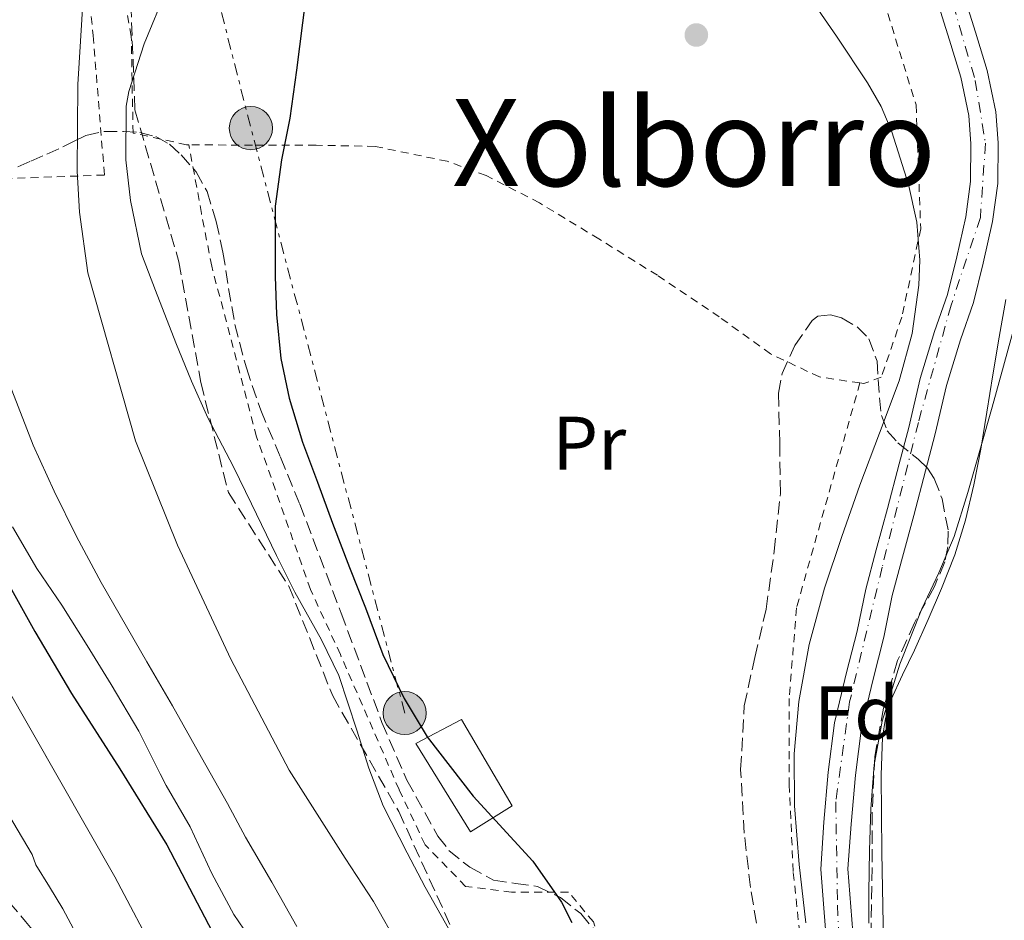
# Model space of a CAD drawing. Units: metres. Extents: x 613541 to 616970, y 4773332 to 4775703.
# Drawn here: x 614154 to 614284, y 4774233 to 4774351 of the extents above; entities that cross this region are included whole.
import ezdxf
from ezdxf.enums import TextEntityAlignment as Align

# ---------------------------------------------------------------- set-up
doc = ezdxf.new("R2010")
doc.units = ezdxf.units.M
doc.header["$MEASUREMENT"] = 0
for name, pattern in [('DGN Style 2', [1.7399219301090239, 1.043953158065414, -0.6959687720436097]), ('DGN Style 3', [2.435890702152634, 1.739921930109024, -0.6959687720436097]), ('DGN Style 4', [2.7856150101045474, 1.391937544087219, -0.6959687720436097, 0.001739921930109024, -0.6959687720436097]), ('DGN Style 7', [3.4798438602180486, 1.565929737098122, -0.6959687720436097, 0.5219765790327072, -0.6959687720436097])]:
    doc.linetypes.add(name, pattern=pattern)
for name, color, linetype, lineweight in [('Camino', 7, 'DGN Style 3', 0), ('Cauce permanente', 151, 'Continuous', 13), ('Cauce permanente (área)', 142, 'Continuous', 13), ('Curva de nivel directora', 30, 'Continuous', 30), ('Curva de nivel intermedia', 30, 'Continuous', 0), ('Edificio', 1, 'Continuous', 13), ('Eje cauce permanente (área)', 70, 'DGN Style 4', 0), ('Etiqueta de uso rústico', 92, 'Continuous', 0), ('Etiqueta de zona arbolada', 92, 'Continuous', 0), ('Línea de cambio de uso (parcela vista)', 92, 'Continuous', 0), ('Línea eléctrica', 6, 'DGN Style 7', 0), ('Poste tendido eléctrico', 7, 'Continuous', 0), ('Punto acotado terreno (símbolo)', 7, 'Continuous', 0), ('Tela metálica o alambrada', 7, 'DGN Style 2', 0), ('Texto de Área (paraje) menor', 7, 'Continuous', 0), ('Zona arbolada', 92, 'DGN Style 3', 0)]:
    doc.layers.add(name, color=color, linetype=linetype, lineweight=lineweight)
doc.styles.add('Style-Arial', font='arial.ttf')

# ---------------------------------------------------------------- blocks, each defined once
blk = doc.blocks.new('5PATER')
at = {"layer": 'Punto acotado terreno (símbolo)', "linetype": 'Continuous', "lineweight": 0}
h = blk.add_hatch(color=51, dxfattribs=at)
edge = h.paths.add_edge_path()
edge.add_ellipse((0, 0), major_axis=(-0.1095731443231308, -0.1110710700762829), ratio=0.9994222409660317, start_angle=0, end_angle=360)
blk = doc.blocks.new('5PELE')
at = {"layer": 'Tela metálica o alambrada', "linetype": 'Continuous', "lineweight": 0}
h = blk.add_hatch(color=9, dxfattribs=at)
edge = h.paths.add_edge_path()
edge.add_arc((-2.000000476837158e-05, 0), 0.2850000000000001, 0, 360)
at = {"layer": 'Tela metálica o alambrada', "color": 252, "linetype": 'Continuous', "lineweight": 0}
blk.add_circle((-2.000000476837158e-05, 0), 0.2850000000000001, dxfattribs=at)

msp = doc.modelspace()

# ---------------------------------------------------------------- linework, layer by layer
at = {"layer": 'Camino', "color": 7, "linetype": 'DGN Style 3', "lineweight": 0}
for points in [[(614043.0300000008, 4774365.850000001, 282.0099999999948), (614050.9999999994, 4774348.449999999, 283.4900000000054), (614059.6999999986, 4774331.770000001, 284.3500000000059), (614069.1199999999, 4774316.540000002, 284.2500000000001), (614079.2699999998, 4774302.770000001, 283.1499999999942), (614098.839999999, 4774286.810000002, 276.2599999999949), (614116.2300000008, 4774270.859999999, 271.2499999999999), (614136.5199999996, 4774253.460000001, 265.699999999997), (614154.6400000001, 4774232.430000001, 263.1499999999943), (614164.0700000003, 4774220.830000003, 261.4199999999983), (614181.4600000001, 4774205.600000001, 256.2599999999948), (614198.1299999978, 4774190.370000001, 251.3999999999942), (614214.0699999991, 4774177.320000002, 243.2899999999936), (614227.8400000001, 4774168.62, 236.8099999999977), (614239.4400000006, 4774160.640000001, 232.5000000000001), (614256.8299999982, 4774148.53, 226.1999999999972), (614272.7800000006, 4774144.180000001, 222.979999999996), (614282.9299999983, 4774137.650000001, 223.0399999999935), (614288, 4774127.5, 224.1900000000023)], [(614168.3399999996, 4774358.310000001, 232.3999999999942), (614169.0700000006, 4774339.460000002, 229.7100000000063), (614174.8700000008, 4774319.439999999, 228.6199999999953), (614177.7600000009, 4774303.490000002, 229.5599999999977), (614181.390000001, 4774288.990000002, 230.929999999993), (614189.3599999992, 4774276.66, 230.1499999999941), (614195.1599999995, 4774262.16, 230.7899999999936), (614203.8599999989, 4774246.930000001, 229.3300000000019), (614211.1000000008, 4774230.980000001, 229.8899999999995), (614220.5199999999, 4774215.750000001, 230.3399999999965), (614227.0500000011, 4774197.619999999, 231.0399999999935), (614232.1200000005, 4774180.949999999, 231.8800000000046), (614236.4699999979, 4774166.440000001, 232.6399999999995)]]:
    msp.add_polyline3d(points, dxfattribs=at)
at = {"layer": 'Cauce permanente', "color": 151, "linetype": 'Continuous', "lineweight": 13}
for points in [[(614278.29, 4774355.07, 216.6699999999983), (614279.9500000002, 4774349.74, 217.1499999999942), (614281.4900000002, 4774344.680000001, 217.3699999999953), (614282.6299999999, 4774339.210000001, 217.5099999999948), (614282.9299999997, 4774335.119999999, 217.6699999999983), (614282.9000000004, 4774329.77, 217.6900000000023), (614282.1900000004, 4774324.730000001, 217.4799999999959), (614280.9600000001, 4774319.24, 217.1499999999942), (614279.6799999997, 4774314.08, 217.1199999999953), (614277.9400000004, 4774309.119999999, 216.9499999999971), (614276.1299999999, 4774303.119999999, 217.2100000000064), (614274.6399999997, 4774296.720000001, 217.4900000000052), (614273.3600000005, 4774291.869999999, 217.7599999999948), (614271.79, 4774285.960000001, 218.070000000007), (614270.29, 4774280.49, 218.3800000000047), (614268.9600000001, 4774275.42, 218.7100000000064), (614267.8600000005, 4774269.9, 219.0500000000029), (614266.4199999999, 4774264.4, 219.2400000000052), (614264.9000000004, 4774257.960000001, 219.3999999999942), (614264.0999999996, 4774251.720000001, 219.5), (614263.54, 4774245.230000001, 219.5), (614263.1200000001, 4774239.34, 219.5299999999988), (614265.9900000002, 4774202.609999999, 221.0599999999977)], [(614262.4000000004, 4774202.289999999, 221.5500000000029), (614259.5199999996, 4774239.33, 219.5800000000018), (614259.9500000002, 4774245.51, 219.3099999999977), (614260.5199999996, 4774252.109999999, 219), (614261.3600000005, 4774258.609999999, 218.7799999999988), (614262.9299999997, 4774265.27, 218.5399999999936), (614264.3499999996, 4774270.710000001, 218.429999999993), (614265.4600000001, 4774276.230000001, 218.4799999999959), (614266.8200000003, 4774281.42, 218.5), (614268.3200000003, 4774286.9, 218.5299999999988), (614269.8899999997, 4774292.789999999, 218.6300000000047), (614271.1500000004, 4774297.58, 218.6600000000035), (614272.6500000004, 4774304.039999999, 218.8099999999977), (614274.5199999996, 4774310.230000001, 218.6100000000006), (614276.2300000006, 4774315.109999999, 218.1000000000058), (614277.4600000001, 4774320.07, 217.7100000000064), (614278.6500000004, 4774325.380000001, 216.9400000000023), (614279.2999999998, 4774330.029999999, 216.3399999999965), (614279.3300000001, 4774334.99, 216.1600000000035), (614279.0599999996, 4774338.710000001, 216.0899999999965), (614278, 4774343.789999999, 216.0399999999936), (614276.5199999996, 4774348.680000001, 215.8300000000018), (614274.8399999999, 4774354.050000001, 215.4600000000064)]]:
    msp.add_polyline3d(points, dxfattribs=at)
at = {"layer": 'Cauce permanente (área)', "color": 142, "linetype": 'Continuous', "lineweight": 13}
for points in [[(614265.9900000002, 4774202.609999999, 221.0599999999977), (614263.1200000001, 4774239.34, 219.5299999999988), (614263.54, 4774245.230000001, 219.5), (614264.0999999996, 4774251.720000001, 219.5), (614264.9000000004, 4774257.960000001, 219.3999999999942), (614266.4199999999, 4774264.4, 219.2400000000052), (614267.8600000005, 4774269.9, 219.0500000000029), (614268.9600000001, 4774275.42, 218.7100000000064), (614270.29, 4774280.49, 218.3800000000047), (614271.79, 4774285.960000001, 218.070000000007), (614273.3600000005, 4774291.869999999, 217.7599999999948), (614274.6399999997, 4774296.720000001, 217.4900000000052), (614276.1299999999, 4774303.119999999, 217.2100000000064), (614277.9400000004, 4774309.119999999, 216.9499999999971), (614279.6799999997, 4774314.08, 217.1199999999953), (614280.9600000001, 4774319.24, 217.1499999999942), (614282.1900000004, 4774324.730000001, 217.4799999999959), (614282.9000000004, 4774329.77, 217.6900000000023), (614282.9299999997, 4774335.119999999, 217.6699999999983), (614282.6299999999, 4774339.210000001, 217.5099999999948), (614281.4900000002, 4774344.680000001, 217.3699999999953), (614279.9500000002, 4774349.74, 217.1499999999942), (614278.29, 4774355.07, 216.6699999999983)], [(614262.4000000004, 4774202.289999999, 221.5500000000029), (614259.5199999996, 4774239.33, 219.5800000000018), (614259.9500000002, 4774245.51, 219.3099999999977), (614260.5199999996, 4774252.109999999, 219), (614261.3600000005, 4774258.609999999, 218.7799999999988), (614262.9299999997, 4774265.27, 218.5399999999936), (614264.3499999996, 4774270.710000001, 218.429999999993), (614265.4600000001, 4774276.230000001, 218.4799999999959), (614266.8200000003, 4774281.42, 218.5), (614268.3200000003, 4774286.9, 218.5299999999988), (614269.8899999997, 4774292.789999999, 218.6300000000047), (614271.1500000004, 4774297.58, 218.6600000000035), (614272.6500000004, 4774304.039999999, 218.8099999999977), (614274.5199999996, 4774310.230000001, 218.6100000000006), (614276.2300000006, 4774315.109999999, 218.1000000000058), (614277.4600000001, 4774320.07, 217.7100000000064), (614278.6500000004, 4774325.380000001, 216.9400000000023), (614279.2999999998, 4774330.029999999, 216.3399999999965), (614279.3300000001, 4774334.99, 216.1600000000035), (614279.0599999996, 4774338.710000001, 216.0899999999965), (614278, 4774343.789999999, 216.0399999999936), (614276.5199999996, 4774348.680000001, 215.8300000000018), (614274.8399999999, 4774354.050000001, 215.4600000000064)]]:
    msp.add_polyline3d(points, dxfattribs=at)
at = {"layer": 'Curva de nivel directora', "color": 30, "linetype": 'Continuous', "lineweight": 30, "flags": 128}
for points, elevation in [([(614191.9400000009, 4774357.190000001), (614191.1699999997, 4774350.970000001), (614190.3899999997, 4774344.730000001), (614189.509999999, 4774338.359999999), (614188.3899999993, 4774332.890000001), (614187.5599999998, 4774326.760000002), (614187.5599999998, 4774317.51), (614187.7199999986, 4774312.470000002), (614188.3299999988, 4774306.66), (614189.4100000006, 4774301.460000002), (614191.1600000008, 4774295.660000001), (614193.159999999, 4774290.380000002), (614195.1100000005, 4774284.970000001), (614197.35, 4774279.130000002), (614199.4800000001, 4774273.800000001), (614201.7800000003, 4774267.640000001), (614204.5799999986, 4774261.830000003), (614207.6200000006, 4774256.76), (614213.6899999991, 4774248.95), (614221.5399999992, 4774240.380000001), (614225.3500000001, 4774234.980000001), (614226.6899999991, 4774232.27)], 225), ([(614151.2099999991, 4774278.970000001), (614155.8799999985, 4774270.680000001), (614160.7099999987, 4774262.490000002), (614167.0900000001, 4774252.570000002), (614173.2699999983, 4774242.54), (614179.2400000006, 4774231.109999999), (614185.1300000002, 4774219.640000001), (614192.1299999986, 4774206.820000002), (614198.9699999982, 4774193.910000001), (614205.9399999997, 4774178.980000001), (614212.5699999994, 4774163.900000001), (614218.7099999995, 4774149.82), (614224.76, 4774135.7), (614227.8699999992, 4774127.980000001), (614230.6499999998, 4774120.119999999), (614232.4699999992, 4774113.660000003), (614234.0400000005, 4774107.11), (614235.2799999987, 4774101.490000002), (614236.230000001, 4774095.830000003)], 250)]:
    msp.add_lwpolyline(points, dxfattribs=dict(at, elevation=elevation))
at = {"layer": 'Curva de nivel intermedia', "color": 30, "linetype": 'Continuous', "lineweight": 0, "flags": 128}
for points, elevation in [([(614257.5800000014, 4774232.220000001), (614256.7000000008, 4774239.929999999), (614256.0599999992, 4774247.660000001), (614256.0200000012, 4774254.539999999), (614256.6400000004, 4774261.420000001), (614258.0100000006, 4774268.96), (614260.010000001, 4774276.359999998), (614262.290000001, 4774283.180000001), (614264.6700000013, 4774289.960000002), (614267.270000001, 4774296.819999999), (614269.8900000006, 4774303.720000002), (614271.5800000003, 4774309.98), (614272.4800000011, 4774316.34), (614272.6100000008, 4774319.649999999), (614272.1799999994, 4774324.649999999), (614271.1199999999, 4774329.619999998), (614268.9200000005, 4774336.59), (614267.49, 4774339.899999999), (614265.7100000008, 4774343.05), (614261.6200000005, 4774349.209999999), (614253.5300000012, 4774360.949999998)], 220.0000000000002), ([(614116.6800000002, 4774355.099999999), (614119.2599999994, 4774339.560000001), (614122.7100000005, 4774324.17), (614125.5899999995, 4774312.77), (614127.4800000006, 4774307.250000001), (614129.9900000006, 4774302.009999999), (614148.2100000017, 4774270.16), (614166.4199999997, 4774238.32), (614172.1700000007, 4774227.41), (614178.0899999995, 4774216.029999998), (614185.1400000014, 4774202.999999999), (614191.8600000005, 4774190.149999999), (614198.6799999999, 4774175.59), (614205.3200000006, 4774160.71), (614211.55, 4774146.7), (614217.5800000007, 4774132.63), (614220.4900000008, 4774125.01), (614222.9800000008, 4774117.41), (614224.6000000013, 4774111.429999999)], 255.0000000000001), ([(614211.0200000004, 4774230.470000001), (614207.3700000005, 4774236.939999999), (614204.9899999998, 4774241.449999999), (614201.7900000013, 4774247.689999999), (614199.9000000004, 4774252.660000001), (614198.3200000002, 4774257.640000001), (614195.9700000009, 4774264.869999999), (614193.6799999998, 4774269.579999999), (614190.1399999993, 4774275.859999999), (614187.7300000021, 4774280.699999999), (614184.4300000007, 4774287.51), (614182.0500000002, 4774292.390000002), (614178.6700000007, 4774298.859999999), (614176.5100000014, 4774303.689999999), (614174.4800000018, 4774308.76), (614171.7700000006, 4774315.640000001), (614169.9199999998, 4774320.489999999), (614168.4600000002, 4774327.529999998), (614167.8700000001, 4774332.890000001), (614167.8900000004, 4774339.96), (614168.2700000004, 4774341.909999999), (614170.2999999998, 4774348.199999999), (614173.2100000001, 4774355.350000001)], 230.0000000000002), ([(614162.2500000009, 4774354.310000001), (614161.5400000003, 4774342.84), (614161.4500000008, 4774331.369999998), (614161.7600000014, 4774325.999999999), (614162.8600000012, 4774317.98), (614169.150000001, 4774295.810000001), (614174.6800000007, 4774282.039999999), (614181.7199999995, 4774267.02), (614189.4000000017, 4774252.359999999), (614196.78, 4774240.779999998), (614200.5300000006, 4774235.039999999), (614203.9100000003, 4774229.08)], 235), ([(614150.0800000003, 4774351.980000001), (614148.5400000003, 4774344.679999999), (614147.7300000011, 4774338.460000001), (614147.6799999998, 4774331.829999999), (614147.6600000019, 4774326.569999999), (614148.0000000016, 4774321.830000001), (614149.0900000002, 4774316.779999999), (614150.78, 4774310.63), (614152.2999999999, 4774304.340000001), (614152.8299999996, 4774302.499999999), (614155.6600000015, 4774295.239999998), (614158.4100000008, 4774289.159999999), (614161.3600000013, 4774283.189999999)], 240), ([(614285.2300000006, 4774311.439999999), (614283.6500000004, 4774305.67), (614282.1399999993, 4774300.270000001), (614280.6200000016, 4774294.869999997), (614278.9299999997, 4774289.019999999), (614277.1300000004, 4774283.210000001), (614275.0899999996, 4774278.41), (614272.860000001, 4774273.67), (614269.9800000022, 4774266.349999999), (614267.6300000009, 4774258.820000002), (614266.5900000014, 4774253.079999999), (614266.1399999999, 4774247.29), (614265.940000001, 4774241.78), (614265.8499999995, 4774236.259999999), (614265.8800000006, 4774232.210000001)], 220.0000000000002), ([(614183.4100000013, 4774231.399999999), (614182.1300000006, 4774233.319999999), (614179.2100000015, 4774238.76), (614176.3700000006, 4774244.92), (614173.180000001, 4774250.359999998), (614172.3800000009, 4774251.9), (614169.5800000001, 4774257.539999999), (614165.9200000011, 4774263.689999999), (614162.7500000016, 4774268.84), (614159.4400000013, 4774274.140000001), (614156.1399999999, 4774278.980000001), (614152.9300000002, 4774284.489999999)], 245.0000000000002), ([(614161.3600000013, 4774283.189999999), (614164.5900000011, 4774277.109999999), (614167.1000000013, 4774272.779999999), (614170.6399999995, 4774266.680000001), (614174.0300000003, 4774260.84), (614177.8500000003, 4774254.039999997), (614181.2900000003, 4774247.96), (614183.6500000006, 4774243.539999999), (614187.1300000007, 4774237.609999999), (614190.4299999998, 4774231.769999999)], 240), ([(614149.0800000012, 4774252.010000001), (614155.4900000017, 4774241.259999999), (614156.0100000004, 4774239.9), (614157.7900000017, 4774236.999999999), (614159.570000001, 4774234.100000001), (614165.0899999996, 4774223.710000001), (614171.0500000009, 4774212.42), (614178.150000002, 4774199.189999999), (614184.7500000002, 4774186.380000001), (614191.4100000011, 4774172.199999998), (614198.0600000008, 4774157.529999999), (614204.3799999997, 4774143.57), (614210.39, 4774129.550000002), (614213.1100000002, 4774122.039999999), (614215.3200000008, 4774114.699999998), (614216.7200000001, 4774109.199999998), (614217.9900000019, 4774103.279999999), (614218.9500000008, 4774097.890000001), (614219.5400000009, 4774093.02), (614219.7700000011, 4774089.929999999), (614219.6400000014, 4774084.990000002), (614219.0500000013, 4774080.02)], 260)]:
    msp.add_lwpolyline(points, dxfattribs=dict(at, elevation=elevation))
at = {"layer": 'Edificio', "color": 1, "linetype": 'Continuous', "lineweight": 13}
msp.add_polyline3d([(614218.8399999999, 4774247.66, 224.5800000000018), (614213.3300000001, 4774244.220000001, 226.3500000000058), (614206.1200000001, 4774255.890000001, 225.9900000000052), (614212.1500000004, 4774259.050000001, 224.4900000000052)], close=True, dxfattribs=at)
at = {"layer": 'Edificio', "color": 51, "linetype": 'Continuous', "lineweight": 13}
msp.add_polyline3d([(614213.3300000001, 4774244.220000001, 226.3500000000058), (614206.1200000001, 4774255.890000001, 225.9900000000052), (614212.1500000004, 4774259.050000001, 224.4900000000052), (614218.8399999999, 4774247.66, 224.5800000000018), (614213.3300000001, 4774244.220000001, 226.3500000000058)], dxfattribs=at)
at = {"layer": 'Eje cauce permanente (área)', "color": 70, "linetype": 'DGN Style 4', "lineweight": 0}
msp.add_polyline3d([(614273.7699999996, 4774364.480000001, 215.5899999999965), (614279.9100000003, 4774343.350000001, 219.75), (614281.2599999999, 4774335.060000001, 220.570000000007), (614280.5800000001, 4774325.289999999, 220.6499999999942), (614276.7199999997, 4774313.699999999, 220.5200000000041), (614272.4000000004, 4774298.25, 220.5599999999977), (614267.6299999999, 4774279.15, 220.6300000000047), (614263.3300000001, 4774261.369999999, 220.3999999999942), (614261.5099999999, 4774248.189999999, 220.3000000000029), (614261.7400000002, 4774234.550000001, 220.179999999993), (614262.4199999999, 4774217.51, 220.2899999999936), (614264.2400000002, 4774199.32, 223.9799999999959), (614267.6399999997, 4774184.67, 224.2599999999948), (614270.8200000003, 4774161.27, 224.5800000000018)], dxfattribs=at)
at = {"layer": 'Línea de cambio de uso (parcela vista)', "color": 92, "linetype": 'Continuous', "lineweight": 0}
for points in [[(614267.6600000003, 4774256.720000001, 222.8300000000018), (614268.0499999998, 4774259.189999999, 222.7200000000012), (614268.79, 4774261.600000001, 222.6199999999953), (614270.3200000003, 4774264.930000001, 222.6300000000047), (614271.9100000003, 4774268.189999999, 222.6499999999942), (614273.7100000001, 4774272.26, 222.3600000000006), (614275.4699999997, 4774276.350000001, 222.0399999999936), (614277.2000000002, 4774280.800000001, 221.8300000000018), (614278.6299999999, 4774285.369999999, 221.7100000000064), (614279.7400000002, 4774290.02, 221.7200000000012), (614280.6299999999, 4774294.699999999, 221.7400000000052), (614281.4299999997, 4774299.609999999, 221.6600000000035), (614282.2300000006, 4774304.51, 221.5500000000029), (614283.0599999996, 4774309.5, 221.320000000007), (614283.9199999999, 4774314.480000001, 221.1199999999953)], [(614268.0048000002, 4774218.543, 223.5022999999928), (614267.8099999996, 4774221.560000001, 223.4799999999959), (614267.7699999996, 4774226.84, 223.3999999999942), (614267.7599999999, 4774232.119999999, 223.3099999999977), (614267.6799999997, 4774236.83, 223.3899999999994), (614267.5999999996, 4774241.529999999, 223.4199999999983), (614267.54, 4774246.630000001, 223.2400000000052), (614267.4900000002, 4774251.720000001, 223.0399999999936), (614267.6600000003, 4774256.720000001, 222.8300000000018)]]:
    msp.add_polyline3d(points, dxfattribs=at)
at = {"layer": 'Línea eléctrica', "color": 6, "linetype": 'DGN Style 7', "lineweight": 0, "extrusion": (-0.9657644805048161, -0.2543477482444136, 0.0510508683399134), "elevation": -1807487.776828596, "flags": 128}
msp.add_lwpolyline([(-4460405.19833891, 92620.16218460725), (-4460484.971804662, 92620.70288965729), (-4460573.247240035, 92635.73248743692)], dxfattribs=at)
at = {"layer": 'Tela metálica o alambrada', "color": 7, "linetype": 'DGN Style 2', "lineweight": 0}
for points in [[(614134.2100000001, 4774482.779999999, 252.3300000000018), (614139.4900000002, 4774474.32, 250.0899999999965), (614151.79, 4774448.08, 246.4799999999959), (614159.0700000003, 4774430.880000001, 245.3600000000006), (614162.4299999997, 4774417.869999999, 244.0800000000018), (614163.2699999996, 4774405.41, 243.070000000007), (614162.5599999996, 4774394.220000001, 241.8399999999965), (614160.3899999997, 4774385.52, 241.1199999999953), (614159.1600000003, 4774376.4, 240.1600000000035), (614160.4699999997, 4774370.800000001, 239.7599999999948), (614161.9600000001, 4774363.199999999, 238.2200000000012), (614162.9299999997, 4774355.230000001, 237.6100000000006), (614163.5599999996, 4774349.279999999, 236.320000000007), (614165.04, 4774330.880000001, 235.929999999993), (614150.4400000004, 4774330.33, 244.9100000000035), (614135.6699999999, 4774328, 251.8500000000058)], [(614176.1900000004, 4774334.869999999, 227.820000000007), (614175.8799999999, 4774334.880000001, 227.9199999999983), (614168.8200000003, 4774336.41, 232.0299999999988), (614168.5800000001, 4774349.199999999, 233.1199999999953), (614166.3700000001, 4774360.960000001, 234.8899999999994), (614165.7300000006, 4774370.189999999, 236.2700000000041), (614166.1500000004, 4774379.850000001, 236.9700000000012), (614167.1500000004, 4774388.25, 237.820000000007), (614167.8700000001, 4774396.75, 238.9600000000064), (614167.7800000003, 4774404.449999999, 239.1000000000058), (614167.1399999997, 4774408.83, 239.6900000000023), (614165.04, 4774418.09, 240.570000000007), (614162.29, 4774431.33, 242.1999999999971), (614159.6200000001, 4774442.430000001, 242.3600000000006), (614154.0300000003, 4774461.100000001, 242.3000000000029), (614171.5499999998, 4774463.369999999, 231.9600000000064), (614192.0700000003, 4774466.27, 219.8500000000058), (614199.5899999999, 4774463.470000001, 219.1000000000058)], [(614213.9400000004, 4774449.470000001, 217.4700000000012), (614238.7699999996, 4774451.880000001, 216.6999999999971), (614243.9400000004, 4774446.25, 216.679999999993), (614250.0300000003, 4774429.180000001, 217.2599999999948), (614253.8300000001, 4774408.08, 218.0399999999936), (614258.6299999999, 4774387.02, 218.429999999993), (614263.3899999997, 4774368.41, 219.1000000000058), (614268.3700000001, 4774352.17, 219.1600000000035), (614272.0999999996, 4774340.119999999, 219.4499999999971), (614272.7100000001, 4774323.789999999, 220.2799999999988), (614270.2300000006, 4774312.140000001, 220.429999999993), (614267.5099999999, 4774304.220000001, 220.6000000000058), (614265.2000000002, 4774303.369999999, 220.8899999999994), (614264.7000000002, 4774303.449999999, 220.9199999999983)], [(614264.7000000002, 4774303.449999999, 220.9199999999983), (614256.3200000003, 4774273.77, 221.5), (614255.3799999999, 4774261.850000001, 221.6100000000006), (614255.3600000005, 4774250.49, 221.6300000000047), (614255.9100000003, 4774238.859999999, 222.5399999999936), (614257.1100000005, 4774227.49, 222.6699999999983), (614258.7699999996, 4774207.869999999, 223.0800000000018), (614240.1500000004, 4774205.369999999, 224.9199999999983), (614233.8600000005, 4774218.529999999, 226.0299999999988), (614229.54, 4774232.369999999, 226.0800000000018), (614226.2400000002, 4774236.300000001, 226.7200000000012), (614218.7400000002, 4774236.300000001, 226.9400000000023), (614212.6900000004, 4774237.039999999, 227.3699999999953), (614207.3300000001, 4774242.539999999, 227.679999999993), (614203.9100000003, 4774249.810000001, 228.1600000000035), (614199.7599999999, 4774259.369999999, 228.5599999999977), (614196.1600000003, 4774267.630000001, 228.5599999999977), (614192.2300000006, 4774276.189999999, 228.5599999999977), (614185.1200000001, 4774296.350000001, 227.9199999999983), (614179.1900000004, 4774318.859999999, 227.8000000000029), (614177.8399999999, 4774325.82, 227.8000000000029), (614176.1900000004, 4774334.869999999, 227.820000000007)], [(614264.7000000002, 4774303.449999999, 220.9199999999983), (614259.3600000005, 4774304.24, 221.2400000000052), (614252.9000000004, 4774307.289999999, 221.4400000000023), (614246.1500000004, 4774312.16, 221.5), (614237.9900000002, 4774317.65, 221.6000000000058), (614230.2599999999, 4774322.449999999, 221.7400000000052), (614222.4199999999, 4774327.199999999, 221.8999999999942), (614215.3799999999, 4774330.83, 222.3600000000006), (614210.2699999996, 4774332.689999999, 222.3500000000058), (614200.7599999999, 4774334.65, 222.8600000000006), (614192.9500000002, 4774334.810000001, 223.4799999999959), (614184.5599999996, 4774334.810000001, 225.1600000000035), (614176.1900000004, 4774334.869999999, 227.820000000007)]]:
    msp.add_polyline3d(points, dxfattribs=at)
at = {"layer": 'Zona arbolada', "color": 92, "linetype": 'DGN Style 3', "lineweight": 0}
for points in [[(614153.6100000005, 4774331.960000001, 246.2200000000012), (614155.3200000003, 4774332.699999999, 244.8899999999994), (614157.4299999997, 4774333.640000001, 243.320000000007), (614159.54, 4774334.59, 241.7599999999948), (614161.0700000003, 4774335.350000001, 240.5399999999936), (614162.6100000005, 4774336.109999999, 239.3099999999977), (614164.9699999997, 4774336.609999999, 237.8399999999965), (614167.54, 4774336.640000001, 236.8300000000018), (614169.7000000002, 4774336.5, 236.320000000007), (614171.8399999999, 4774335.949999999, 235.820000000007), (614173.6100000005, 4774334.939999999, 235.3300000000018), (614175.1600000003, 4774333.529999999, 234.8399999999965), (614177.1399999997, 4774331.279999999, 234.2700000000041), (614178.5800000001, 4774328.720000001, 234.0399999999936), (614179.79, 4774324.730000001, 234.0399999999936), (614180.6799999997, 4774320.689999999, 234.0399999999936), (614181.4199999999, 4774315.92, 234.0399999999936), (614182.2599999999, 4774311.17, 234.0399999999936), (614183.7599999999, 4774305.439999999, 234.0299999999988), (614185.6799999997, 4774299.84, 234), (614188.25, 4774293.65, 233.9100000000035), (614190.8200000003, 4774287.470000001, 233.7899999999936), (614196.2699999996, 4774273.09, 233.4700000000012), (614201.6500000004, 4774258.67, 233.1300000000047), (614204.9500000002, 4774251.050000001, 232.9199999999983), (614209.0300000003, 4774243.680000001, 232.6399999999994), (614210.4900000002, 4774241.800000001, 232.4900000000052), (614213.2300000006, 4774239.560000001, 232.1300000000047), (614216.3700000001, 4774237.869999999, 231.6900000000023), (614219.2699999996, 4774237.430000001, 231.1100000000006), (614222.1600000003, 4774237.039999999, 230.6999999999971), (614225.1799999997, 4774235.560000001, 230.679999999993), (614227.8799999999, 4774233.449999999, 230.679999999993), (614232.0800000001, 4774228.449999999, 230.6900000000023)], [(614153.6100000005, 4774331.960000001, 246.2200000000012), (614155.3200000003, 4774332.699999999, 244.8899999999994), (614157.4299999997, 4774333.640000001, 243.320000000007), (614159.54, 4774334.59, 241.7599999999948), (614161.0700000003, 4774335.350000001, 240.5399999999936), (614162.6100000005, 4774336.109999999, 239.3099999999977), (614164.9699999997, 4774336.609999999, 237.8399999999965), (614167.54, 4774336.640000001, 236.8300000000018), (614169.7000000002, 4774336.5, 236.320000000007), (614171.8399999999, 4774335.949999999, 235.820000000007), (614173.6100000005, 4774334.939999999, 235.3300000000018), (614175.1600000003, 4774333.529999999, 234.8399999999965), (614177.1399999997, 4774331.279999999, 234.2700000000041), (614178.5800000001, 4774328.720000001, 234.0399999999936), (614179.79, 4774324.730000001, 234.0399999999936), (614180.6799999997, 4774320.689999999, 234.0399999999936), (614181.4199999999, 4774315.92, 234.0399999999936), (614182.2599999999, 4774311.17, 234.0399999999936), (614183.7599999999, 4774305.439999999, 234.0299999999988), (614185.6799999997, 4774299.84, 234), (614188.25, 4774293.65, 233.9100000000035), (614190.8200000003, 4774287.470000001, 233.7899999999936)], [(614251.4299999997, 4774229.789999999, 229.3600000000006), (614250.2599999999, 4774236.91, 229.3699999999953), (614249.4400000004, 4774244.060000001, 229.3600000000006), (614248.9600000001, 4774252.470000001, 229.0899999999965), (614249.4400000004, 4774260.859999999, 228.7299999999959), (614250.8300000001, 4774267.25, 228.6699999999983), (614252.3200000003, 4774273.630000001, 228.5899999999965), (614253.3899999997, 4774281.25, 227.9799999999959), (614254.2100000001, 4774288.890000001, 227.3899999999994), (614254.1100000005, 4774295.480000001, 227.2299999999959), (614253.9400000004, 4774302.09, 227.1499999999942), (614254.4400000004, 4774304.699999999, 227.1300000000047), (614256.0999999996, 4774308.4, 227.1199999999953), (614258.4000000004, 4774311.680000001, 227.1199999999953), (614259.1299999999, 4774312.24, 227.1199999999953), (614260.8200000003, 4774312.42, 227.1399999999994), (614262.2599999999, 4774312.039999999, 227.1699999999983), (614264.3399999999, 4774310.850000001, 227.1999999999971), (614265.8700000001, 4774309.279999999, 227.2100000000064), (614266.9600000001, 4774306.34, 227.1100000000006), (614267.2800000003, 4774301.480000001, 226.7799999999988), (614267.54, 4774299.16, 226.6499999999942), (614268.3099999996, 4774297.130000001, 226.5899999999965), (614269.7000000002, 4774295.550000001, 226.5899999999965), (614272.3700000001, 4774293.4, 226.5899999999965), (614273.5999999996, 4774292.220000001, 226.5899999999965), (614274.5099999999, 4774290.83, 226.5899999999965), (614275.54, 4774288.16, 226.5899999999965), (614276.3399999999, 4774283.92, 226.5899999999965), (614276.29, 4774281.83, 226.5899999999965), (614275.8899999997, 4774279.850000001, 226.6000000000058), (614274.5300000003, 4774276.600000001, 226.6699999999983), (614271.8799999999, 4774271.800000001, 226.8899999999994), (614269.6699999999, 4774266.83, 227.1499999999942), (614267.8099999996, 4774260.560000001, 227.4700000000012), (614266.6399999997, 4774254.140000001, 227.7599999999948), (614266.3200000003, 4774246.84, 227.9400000000023), (614266.29, 4774239.529999999, 228.1100000000006), (614266.1699999999, 4774231.449999999, 228.3300000000018)], [(614251.4299999997, 4774229.789999999, 229.3600000000006), (614250.2599999999, 4774236.91, 229.3699999999953), (614249.4400000004, 4774244.060000001, 229.3600000000006), (614248.9600000001, 4774252.470000001, 229.0899999999965), (614249.4400000004, 4774260.859999999, 228.7299999999959), (614250.8300000001, 4774267.25, 228.6699999999983), (614252.3200000003, 4774273.630000001, 228.5899999999965), (614253.3899999997, 4774281.25, 227.9799999999959), (614254.2100000001, 4774288.890000001, 227.3899999999994), (614254.1100000005, 4774295.480000001, 227.2299999999959), (614253.9400000004, 4774302.09, 227.1499999999942), (614254.4400000004, 4774304.699999999, 227.1300000000047), (614256.0999999996, 4774308.4, 227.1199999999953), (614258.4000000004, 4774311.680000001, 227.1199999999953), (614259.1299999999, 4774312.24, 227.1199999999953), (614260.8200000003, 4774312.42, 227.1399999999994), (614262.2599999999, 4774312.039999999, 227.1699999999983), (614264.3399999999, 4774310.850000001, 227.1999999999971), (614265.8700000001, 4774309.279999999, 227.2100000000064), (614266.9600000001, 4774306.34, 227.1100000000006), (614267.2800000003, 4774301.480000001, 226.7799999999988), (614267.54, 4774299.16, 226.6499999999942), (614268.3099999996, 4774297.130000001, 226.5899999999965), (614269.7000000002, 4774295.550000001, 226.5899999999965), (614272.3700000001, 4774293.4, 226.5899999999965), (614273.5999999996, 4774292.220000001, 226.5899999999965), (614274.5099999999, 4774290.83, 226.5899999999965), (614275.54, 4774288.16, 226.5899999999965), (614276.3399999999, 4774283.92, 226.5899999999965), (614276.29, 4774281.83, 226.5899999999965), (614275.8899999997, 4774279.850000001, 226.6000000000058), (614274.5300000003, 4774276.600000001, 226.6699999999983), (614271.8799999999, 4774271.800000001, 226.8899999999994), (614269.6699999999, 4774266.83, 227.1499999999942), (614267.8099999996, 4774260.560000001, 227.4700000000012), (614266.6399999997, 4774254.140000001, 227.7599999999948), (614266.3200000003, 4774246.84, 227.9400000000023), (614266.29, 4774239.529999999, 228.1100000000006), (614266.1699999999, 4774231.449999999, 228.3300000000018)], [(614190.8200000003, 4774287.470000001, 233.7899999999936), (614196.2699999996, 4774273.09, 233.4700000000012), (614201.6500000004, 4774258.67, 233.1300000000047), (614204.9500000002, 4774251.050000001, 232.9199999999983), (614209.0300000003, 4774243.680000001, 232.6399999999994), (614210.4900000002, 4774241.800000001, 232.4900000000052), (614213.2300000006, 4774239.560000001, 232.1300000000047), (614216.3700000001, 4774237.869999999, 231.6900000000023), (614219.2699999996, 4774237.430000001, 231.1100000000006), (614222.1600000003, 4774237.039999999, 230.6999999999971), (614225.1799999997, 4774235.560000001, 230.679999999993), (614227.8799999999, 4774233.449999999, 230.679999999993), (614232.0800000001, 4774228.449999999, 230.6900000000023)]]:
    msp.add_polyline3d(points, dxfattribs=at)

# ---------------------------------------------------------------- block references
at = {"layer": 'Poste tendido eléctrico', "color": 7, "linetype": 'Continuous', "lineweight": 0, "xscale": 10, "yscale": 10, "zscale": 10}
for p in [(614184.3599999996, 4774337.060000001, 226.1100000000006), (614204.6499999983, 4774259.910000001, 225.570000000007)]:
    msp.add_blockref('5PELE', p, dxfattribs=at)
at = {"layer": 'Punto acotado terreno (símbolo)', "color": 7, "linetype": 'Continuous', "lineweight": 0, "xscale": 10, "yscale": 10, "zscale": 10}
msp.add_blockref('5PATER', (614243.1199999999, 4774349.350000001, 222.6300000000051), dxfattribs=at)

# ---------------------------------------------------------------- texts
at = {"layer": 'Etiqueta de uso rústico', "color": 92, "linetype": 'Continuous', "lineweight": 0, "style": 'Style-Arial'}
msp.add_text('Pr', height=7.000000000000002, dxfattribs=at).set_placement((614228.9954566094, 4774295.500010001, 222.6999999999971), align=Align.MIDDLE_CENTER)
at = {"layer": 'Etiqueta de zona arbolada', "color": 92, "linetype": 'Continuous', "lineweight": 0, "style": 'Style-Arial'}
msp.add_text('Fd', height=7.000000000000002, dxfattribs=at).set_placement((614264.2574413657, 4774259.940009999, 220.3999999999942), align=Align.MIDDLE_CENTER)
at = {"layer": 'Texto de Área (paraje) menor', "color": 7, "linetype": 'Continuous', "lineweight": 0, "style": 'Style-Arial'}
msp.add_text('Xolborro', height=11.5, dxfattribs=at).set_placement((614242.7926459846, 4774335.16001, 223.2799999999988), align=Align.MIDDLE_CENTER)

doc.saveas('drawing.dxf')
